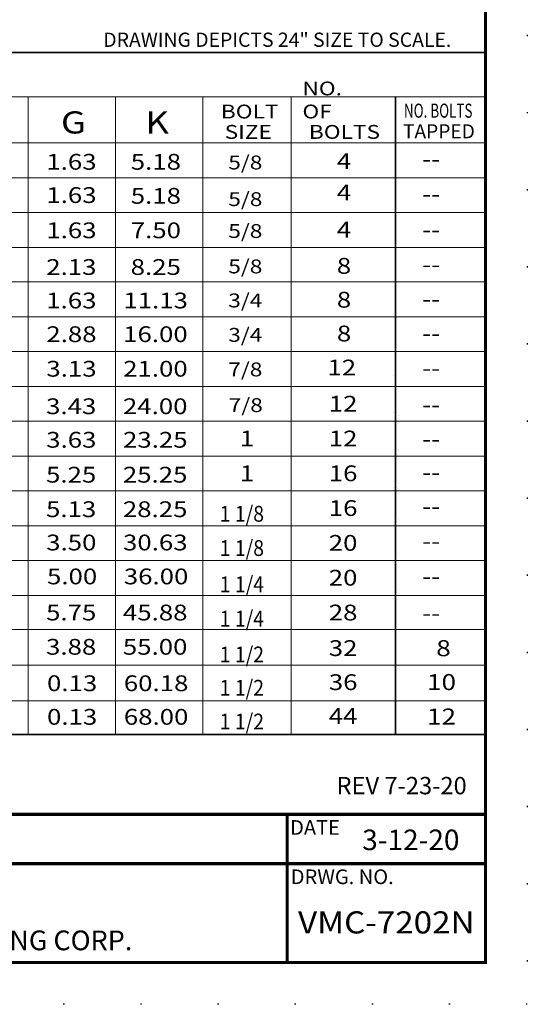
# Model space of a CAD drawing. Units: inches. Extents: x 17 to 124, y 24 to 161.
# Drawn here: x 84 to 124, y 24 to 102 of the extents above; entities that cross this region are included whole.
import ezdxf

# ---------------------------------------------------------------- set-up
doc = ezdxf.new("R2010")
doc.units = ezdxf.units.IN
doc.header["$LTSCALE"] = 2
doc.header["$MEASUREMENT"] = 0
doc.linetypes.add('ACAD_ISO07W100', pattern=[3, 0, -3])
for name, color, linetype in [('Foreground', 7, 'Continuous'), ('Layer 1', 7, 'Continuous'), ('TITLEBOX-BORDER', 3, 'Continuous')]:
    doc.layers.add(name, color=color, linetype=linetype)
doc.layers.add('PAPER DIMENSIONS', color=7, linetype='ACAD_ISO07W100', plot=False)
doc.styles.add('ROMAND', font='romand', dxfattribs={"height": 0.09300000000000001})
doc.styles.get("Standard").update_dxf_attribs({"font": 'arial.ttf'})

msp = doc.modelspace()

# ---------------------------------------------------------------- linework, layer by layer
at = {"lineweight": 35}
msp.add_line((113.2699841990386, 95.45184582042928), (113.2699841990386, 44.98195696499976), dxfattribs=at)
at = {"layer": 'Foreground', "color": 250, "lineweight": 18, "true_color": 0x221e1f}
for points in [[(113.1281921786157, 73.39998608026357), (113.1281921786157, 73.39998608026357)], [(113.1281921786157, 70.48183778262009), (113.1281921786157, 70.48183778262009)], [(113.4834982594743, 70.22664483752176), (113.4834982594743, 70.22664483752176)], [(113.1281921786157, 67.56368948497663), (113.1281921786157, 67.56368948497663)], [(113.4834982594743, 67.5430422883578), (113.4834982594743, 67.5430422883578)], [(113.4834982594743, 64.85943973919383), (113.4834982594743, 64.85943973919383)], [(113.1281921786157, 64.5265513413527), (113.1281921786157, 64.5265513413527)], [(113.1281921786157, 61.6084030437092), (113.1281921786157, 61.6084030437092)], [(113.4834982594743, 62.17583719002984), (113.4834982594743, 62.17583719002984)], [(113.4834982594743, 61.99269900572899), (113.4834982594743, 61.99269900572899)], [(113.4834982594743, 59.30909645656499), (113.4834982594743, 59.30909645656499)], [(113.1281921786157, 58.57126490008525), (113.1281921786157, 58.57126490008525)], [(113.4834982594743, 56.44235572310012), (113.4834982594743, 56.44235572310012)]]:
    msp.add_lwpolyline(points, dxfattribs=at)
at = {"layer": 'Layer 1', "color": 7, "lineweight": 35}
msp.add_line((20.55286817712863, 98.94196140277919), (120.3851166833828, 98.94196140277919), dxfattribs=at)
at = {"layer": 'Layer 1', "color": 7, "lineweight": 18}
for points in [[(20.55286817712863, 95.45184582042926), (120.3851166833828, 95.45184582042928)], [(84.23841639592888, 95.45184582042926), (84.23841639592888, 44.98195696499977)], [(91.141329424014, 95.45184582042926), (91.141329424014, 44.98195696499977)], [(98.04755419992102, 95.45184582042926), (98.04755419992102, 44.98195696499977)], [(105.0313169914909, 95.45184582042926), (105.0313169914909, 44.98195696499977)], [(20.55286817712863, 91.79208106038365), (120.3851166833828, 91.79208106038365)], [(20.55286817712863, 89.03729301593881), (120.3851166833828, 89.03729301593881)], [(20.55286817712863, 86.28250497149432), (120.3851166833828, 86.2825049714943)], [(20.55286817712863, 83.52771692704947), (120.3851166833828, 83.52771692704948)], [(20.55286817712863, 80.79413045263851), (120.3851166833828, 80.79413045263851)], [(20.55286817712863, 78.03935662622224), (120.3851166833828, 78.03935662622224)], [(20.55286817712863, 75.28456858177739), (120.3851166833828, 75.28456858177739)], [(20.55286817712863, 72.52978053733288), (120.3851166833828, 72.52978053733288)], [(20.55286817712863, 69.77499249288805), (120.3851166833828, 69.77499249288805)], [(20.55286817712863, 67.02020444844355), (120.3851166833828, 67.02020444844355)], [(20.55286817712863, 64.2654164039987), (120.3851166833828, 64.2654164039987)], [(20.55286817712863, 61.51064257758246), (120.3851166833828, 61.51064257758247)], [(20.55286817712863, 58.75585453313828), (120.3851166833828, 58.75585453313829)], [(20.55286817712863, 56.00108070672199), (120.3851166833828, 56.00108070672199)], [(20.55286817712863, 53.30566261939684), (120.3851166833828, 53.30566261939686)], [(20.55286817712863, 50.49150461783231), (120.3851166833828, 50.49150461783231)], [(20.55286817712863, 47.65542019881647), (120.3851166833828, 47.65542019881648)]]:
    msp.add_lwpolyline(points, dxfattribs=at)
at = {"layer": 'Layer 1', "color": 7, "lineweight": 35}
msp.add_lwpolyline([(20.55286817712863, 44.98195696499976), (120.3851166833828, 44.98195696499976)], dxfattribs=at)
at = {"layer": 'PAPER DIMENSIONS', "color": 2}
for p, q in [((123.696198767758, 161.339723840412), (123.696198767758, 23.64868772790647)), ((123.696198767758, 23.64868772790647), (17.24178609275361, 23.64868772790647))]:
    msp.add_line(p, q, dxfattribs=at)
at = {"layer": 'TITLEBOX-BORDER', "color": 7, "const_width": 0.2498929875}
for points in [[(120.3851166833828, 158.028641756037), (120.3851166833828, 38.67350360134398)], [(104.7043317177536, 26.95976981228149), (104.7043317177536, 38.673503601344)], [(120.3851166833828, 34.7689256716565), (20.55286817712863, 34.7689256716565)]]:
    msp.add_lwpolyline(points, dxfattribs=at)
msp.add_lwpolyline([(120.3851166833828, 38.673503601344), (20.55286817712863, 38.673503601344), (20.55286817712863, 26.95976981228149), (120.3851166833828, 26.95976981228149)], close=True, dxfattribs=at)

# ---------------------------------------------------------------- texts
at = {"color": 7, "attachment_point": 1}
for s, insert, char_height in [('REV 7-23-20', (108.6060730968102, 41.63686720228973), 1.375), ('3-12-20', (110.6415723019154, 37.47234111400554), 1.625)]:
    msp.add_mtext(s, dxfattribs=dict(at, insert=insert, char_height=char_height))
at = {"color": 7, "insert": (104.7043317177536, 31.00294098061876), "char_height": 1.75, "width": 15.68215268998327, "attachment_point": 1}
msp.add_mtext('\\pxqc;{\\W1.1;VMC-7202N}', dxfattribs=at)
at = {"layer": 'Layer 1', "color": 7, "linetype": 'Continuous', "insert": (90.16738067880624, 100.5205610398996), "char_height": 1.125, "width": 39.34194842821012, "attachment_point": 1}
msp.add_mtext('DRAWING DEPICTS 24" SIZE TO SCALE.', dxfattribs=at)
at = {"layer": 'Layer 1', "color": 7, "attachment_point": 7}
for s, insert, char_height in [('{\\fHelvetica|b0|i0|c0|p34;\\W1.1998;NO. OF}', (105.9131119059261, 93.72890763811823), 1.096298727910867), ('\\fHelvetica|b0|i0|c0|p34;\\W1.19985;G', (86.818402926682, 92.53763717156131), 1.754076614875512), ('{\\fHelvetica|b0|i0|c0|p34;\\W1.1999;K}', (93.49476595624469, 92.53763717156131), 1.754076614875512), ('\\fHelvetica|b0|i0|c0|p34;\\W1.1998;BOLT', (99.46017689039608, 93.72890763811823), 1.096298727910867), ('{\\fHelvetica|b0|i0|c0|p34;\\W0.7;NO. BOLTS}', (113.942559203841, 93.79022389966441), 1.111522723065513), ('\\fHelvetica|b0|i0|c0|p34;\\W1.1998;SIZE', (99.76506879635657, 92.11676677588214), 1.096298727910867), ('\\fHelvetica|b0|i0|c0|p34;\\W1.1998;BOLTS', (106.4228094663254, 92.11676677588214), 1.096298727910867), ('{\\fHelvetica|b0|i0|c0|p34;TAPPED}', (113.8637684862209, 92.15569568619777), 1.111522723065513), ('{\\fHelvetica|b0|i0|c0|p34;\\W1.1999;1.63}', (85.6624042688535, 89.67505210553925), 1.24883724681491), ('{\\fHelvetica|b0|i0|c0|p34;\\W1.1999;5.18}', (92.33876729841616, 89.67505210553925), 1.24883724681491), ('{\\fHelvetica|b0|i0|c0|p34;\\W1.1999;5/8}', (100.050267302344, 89.69875522072458), 1.096298727910867), ('{\\fHelvetica|b0|i0|c0|p34;\\W1.1999;4}', (108.640712010973, 89.72951087484155), 1.24883724681491), ('{\\fHelvetica|b0|i0|c0|p34;\\W1.1999;--}', (115.3665021498722, 89.89831020144277), 1.266179501905072), ('{\\fHelvetica|b0|i0|c0|p34;\\W1.1999;1.63}', (85.6624042688535, 87.04208868553876), 1.24883724681491), ('{\\fHelvetica|b0|i0|c0|p34;\\W1.1999;5.18}', (92.33876729841616, 86.9827137713953), 1.24883724681491), ('{\\fHelvetica|b0|i0|c0|p34;\\W1.1999;4}', (108.640712010973, 87.24498506312123), 1.24883724681491), ('{\\fHelvetica|b0|i0|c0|p34;\\W1.1999;5/8}', (100.050267302344, 86.79860436415692), 1.096298727910867), ('{\\fHelvetica|b0|i0|c0|p34;\\W1.1999;--}', (115.3665021498722, 87.13007833669323), 1.266179501905072), ('{\\fHelvetica|b0|i0|c0|p34;\\W1.1999;1.63}', (85.6624042688535, 84.25426839445888), 1.24883724681491), ('{\\fHelvetica|b0|i0|c0|p34;\\W1.1999;7.50}', (92.33876729841616, 84.25426839445888), 1.24883724681491), ('{\\fHelvetica|b0|i0|c0|p34;\\W1.1999;5/8}', (100.050267302344, 84.27797150964419), 1.096298727910867), ('{\\fHelvetica|b0|i0|c0|p34;\\W1.1999;4}', (108.640712010973, 84.30872716376118), 1.24883724681491), ('{\\fHelvetica|b0|i0|c0|p34;\\W1.1999;--}', (115.3665021498722, 84.29765016926297), 1.266179501905072), ('{\\fHelvetica|b0|i0|c0|p34;\\W1.1999;2.13}', (85.65463251438769, 81.35263012357812), 1.24883724681491), ('{\\fHelvetica|b0|i0|c0|p34;\\W1.1999;8.25}', (92.33099554395038, 81.35263012357812), 1.24883724681491), ('{\\fHelvetica|b0|i0|c0|p34;\\W1.1999;5/8}', (100.050267302344, 81.47537328926178), 1.096298727910867), ('\\fHelvetica|b0|i0|c0|p34;\\W1.19985;8', (108.633355912436, 81.44349986809979), 1.24883724681491), ('{\\fHelvetica|b0|i0|c0|p34;\\W1.1999;--}', (115.3665021498722, 81.54399229887669), 1.266179501905072), ('{\\fHelvetica|b0|i0|c0|p34;\\W1.1999;1.63}', (85.65861802949816, 78.70345793954858), 1.24883724681491), ('{\\fHelvetica|b0|i0|c0|p34;\\W1.1999;11.13}', (91.75282803020747, 78.70345793954858), 1.24883724681491), ('\\fHelvetica|b0|i0|c0|p34;\\W1.19985;3/4', (100.050267302344, 78.78255971477107), 1.096298727910867), ('\\fHelvetica|b0|i0|c0|p34;\\W1.19985;8', (108.633355912436, 78.7632406662074), 1.24883724681491), ('{\\fHelvetica|b0|i0|c0|p34;\\W1.1999;--}', (115.3665021498722, 78.81019479704787), 1.266179501905072), ('{\\fHelvetica|b0|i0|c0|p34;\\W1.1999;2.88}', (85.6624042688535, 76.03694905480373), 1.24883724681491), ('{\\fHelvetica|b0|i0|c0|p34;\\W1.1999;16.00}', (91.73680014594953, 76.03694905480373), 1.24883724681491), ('{\\fHelvetica|b0|i0|c0|p34;\\W1.1999;3/4}', (100.050267302344, 76.06065216998905), 1.096298727910867), ('{\\fHelvetica|b0|i0|c0|p34;\\W1.1999;8}', (108.640712010973, 76.09140782410604), 1.24883724681491), ('{\\fHelvetica|b0|i0|c0|p34;\\W1.1999;--}', (115.3665021498722, 76.09648664737234), 1.266179501905072), ('{\\fHelvetica|b0|i0|c0|p34;\\W1.1999;3.13}', (85.6624042688535, 73.3033545122556), 1.24883724681491), ('{\\fHelvetica|b0|i0|c0|p34;\\W1.1999;21.00}', (91.73680014594953, 73.3033545122556), 1.24883724681491), ('\\fHelvetica|b0|i0|c0|p34;\\W1.19985;7/8', (100.050267302344, 73.32705762744094), 1.096298727910867), ('\\fHelvetica|b0|i0|c0|p34;\\W1.19985;12', (107.8916515503538, 73.39721339311018), 1.24883724681491), ('{\\fHelvetica|b0|i0|c0|p34;\\W1.1999;--}', (115.3665021498722, 73.34816843954953), 1.266179501905072), ('\\fHelvetica|b0|i0|c0|p34;\\W1.19985;7/8', (100.0837456292728, 70.50351944733855), 1.096298727910867), ('\\fHelvetica|b0|i0|c0|p34;\\W1.19985;12', (107.9948763917181, 70.53860268003447), 1.24883724681491), ('{\\fHelvetica|b0|i0|c0|p34;\\W1.1999;3.43}', (85.64466872661106, 70.33593923666069), 1.24883724681491), ('{\\fHelvetica|b0|i0|c0|p34;\\W1.1999;24.00}', (91.71906460370707, 70.33593923666069), 1.24883724681491), ('{\\fHelvetica|b0|i0|c0|p34;\\W1.1999;--}', (115.3665021498722, 70.46556781783583), 1.266179501905072), ('\\fHelvetica|b0|i0|c0|p34;\\W1.19985;3.63', (85.65064699927724, 67.6831803790471), 1.24883724681491), ('{\\fHelvetica|b0|i0|c0|p34;\\W1.1999;23.25}', (91.72504287637328, 67.6831803790471), 1.24883724681491), ('\\fHelvetica|b0|i0|c0|p34;\\W1.19985;1', (100.9675336050478, 67.78381463558998), 1.248885812496111), ('\\fHelvetica|b0|i0|c0|p34;\\W1.19985;12', (107.9948763917181, 67.78381463558998), 1.24883724681491), ('{\\fHelvetica|b0|i0|c0|p34;\\W1.1999;--}', (115.3665021498722, 67.7461024354691), 1.266179501905072), ('\\fHelvetica|b0|i0|c0|p34;\\W1.19985;1', (100.9675336050478, 65.03261326472887), 1.248885812496111), ('\\fHelvetica|b0|i0|c0|p34;\\W1.19985;16', (107.9948763917181, 65.03261326472887), 1.24883724681491), ('{\\fHelvetica|b0|i0|c0|p34;\\W1.1999;5.25}', (85.63908900545641, 64.92121811738795), 1.24883724681491), ('{\\fHelvetica|b0|i0|c0|p34;\\W1.1999;25.25}', (91.7134848825525, 64.92121811738795), 1.24883724681491), ('{\\fHelvetica|b0|i0|c0|p34;\\W1.1999;--}', (115.381563227598, 65.10638128119683), 1.266179501905072), ('{\\fHelvetica|b0|i0|c0|p34;\\W1.1999;5.13}', (85.63908900545641, 62.19034287359065), 1.24883724681491), ('{\\fHelvetica|b0|i0|c0|p34;\\W1.1999;28.25}', (91.7134848825525, 62.19034287359065), 1.24883724681491), ('{\\fHelvetica|b0|i0|c0|p34;\\W0.8999;1 1/8}', (99.37785620205166, 61.82757085018706), 1.248885812496111), ('\\fHelvetica|b0|i0|c0|p34;\\W1.19985;16', (107.9948763917181, 62.28141189386774), 1.24883724681491), ('{\\fHelvetica|b0|i0|c0|p34;\\W1.1999;--}', (115.3665021498722, 62.41468563236343), 1.266179501905072), ('\\fHelvetica|b0|i0|c0|p34;\\W1.19985;3.50', (85.65064699927724, 59.55751159153067), 1.24883724681491), ('{\\fHelvetica|b0|i0|c0|p34;\\W1.1999;30.63}', (91.72504287637328, 59.55751159153067), 1.24883724681491), ('\\fHelvetica|b0|i0|c0|p34;\\W1.19985;20', (107.9948763917181, 59.52662384942325), 1.24883724681491), ('{\\fHelvetica|b0|i0|c0|p34;\\W0.8999;1 1/8}', (99.37785620205166, 59.11880504367176), 1.248885812496111), ('{\\fHelvetica|b0|i0|c0|p34;\\W1.1999;--}', (115.3665021498722, 59.66452242758172), 1.266179501905072), ('\\fHelvetica|b0|i0|c0|p34;\\W1.19985;5.00', (85.7152123440689, 56.87406426756543), 1.24883724681491), ('{\\fHelvetica|b0|i0|c0|p34;\\W1.1999;36.00}', (91.78960822116493, 56.87406426756543), 1.24883724681491), ('\\fHelvetica|b0|i0|c0|p34;\\W1.19985;20', (107.9948763917181, 56.77183580497837), 1.24883724681491), ('{\\fHelvetica|b0|i0|c0|p34;\\W0.8999;1 1/4}', (99.37785620205166, 56.25344755611343), 1.248885812496111), ('{\\fHelvetica|b0|i0|c0|p34;\\W1.1999;--}', (115.3665021498722, 56.87147940867396), 1.266179501905072), ('\\fHelvetica|b0|i0|c0|p34;\\W1.19985;5.75', (85.64486800236685, 54.01724703628965), 1.24883724681491), ('{\\fHelvetica|b0|i0|c0|p34;\\W1.1999;45.88}', (91.71926387946287, 54.01724703628965), 1.24883724681491), ('{\\fHelvetica|b0|i0|c0|p34;\\W0.8999;1 1/4}', (99.37785620205166, 53.53172625783193), 1.248885812496111), ('\\fHelvetica|b0|i0|c0|p34;\\W1.19985;28', (107.9948763917181, 54.01704776053423), 1.24883724681491), ('{\\fHelvetica|b0|i0|c0|p34;\\W1.1999;--}', (115.3665021498722, 53.96646948271759), 1.266179501905072), ('\\fHelvetica|b0|i0|c0|p34;\\W1.19985;3.88', (85.63908900545641, 51.30513243958497), 1.24883724681491), ('{\\fHelvetica|b0|i0|c0|p34;\\W1.1999;55.00}', (91.7134848825525, 51.30513243958497), 1.24883724681491), ('\\fHelvetica|b0|i0|c0|p34;\\W1.19985;32', (107.9948763917181, 51.20290397699825), 1.24883724681491), ('{\\fHelvetica|b0|i0|c0|p34;\\W1.19985;8}', (116.4956932681594, 51.18869104859715), 1.266179501905072), ('{\\fHelvetica|b0|i0|c0|p34;\\W0.8999;1 1/2}', (99.37785620205166, 50.69944366473464), 1.248885812496111), ('{\\fHelvetica|b0|i0|c0|p34;\\W1.1999;0.13}', (85.71600944709098, 48.42323338194316), 1.24883724681491), ('{\\fHelvetica|b0|i0|c0|p34;\\W1.1999;60.18}', (91.79040532418706, 48.42323338194316), 1.24883724681491), ('{\\fHelvetica|b0|i0|c0|p34;\\W0.8999;1 1/2}', (99.37785620205166, 48.06636763358491), 1.248885812496111), ('\\fHelvetica|b0|i0|c0|p34;\\W1.19985;36', (107.9986626310735, 48.50750010770205), 1.24883724681491), ('{\\fHelvetica|b0|i0|c0|p34;\\W1.19985;10}', (115.7636998668519, 48.50523835027408), 1.266179501905072), ('{\\fHelvetica|b0|i0|c0|p34;\\W1.1999;0.13}', (85.71600944709098, 45.76499686145671), 1.24883724681491), ('{\\fHelvetica|b0|i0|c0|p34;\\W1.1999;68.00}', (91.79040532418706, 45.76499686145671), 1.24883724681491), ('{\\fHelvetica|b0|i0|c0|p34;\\W0.8999;1 1/2}', (99.37785620205166, 45.39290439976821), 1.248885812496111), ('{\\fHelvetica|b0|i0|c0|p34;\\W1.1999;44}', (107.9986626310735, 45.83403687388533), 1.24883724681491), ('{\\fHelvetica|b0|i0|c0|p34;\\W1.1999;12}', (115.7636998668519, 45.78072407020088), 1.266179501905072)]:
    msp.add_mtext(s, dxfattribs=dict(at, insert=insert, char_height=char_height))
at = {"layer": 'TITLEBOX-BORDER', "color": 7, "style": 'ROMAND'}
for s, height, p in [('DATE', 1.162002391875, (104.9408038963752, 37.05827137108702)), ('DRWG. NO.', 1.162002391875, (104.9919204795131, 33.15637219155926)), ('VALVE AND MANUFACTURING CORP.', 1.561831171875, (56.60155510895061, 27.92544185044564))]:
    msp.add_text(s, height=height, dxfattribs=at).set_placement(p)

doc.saveas('drawing.dxf')
